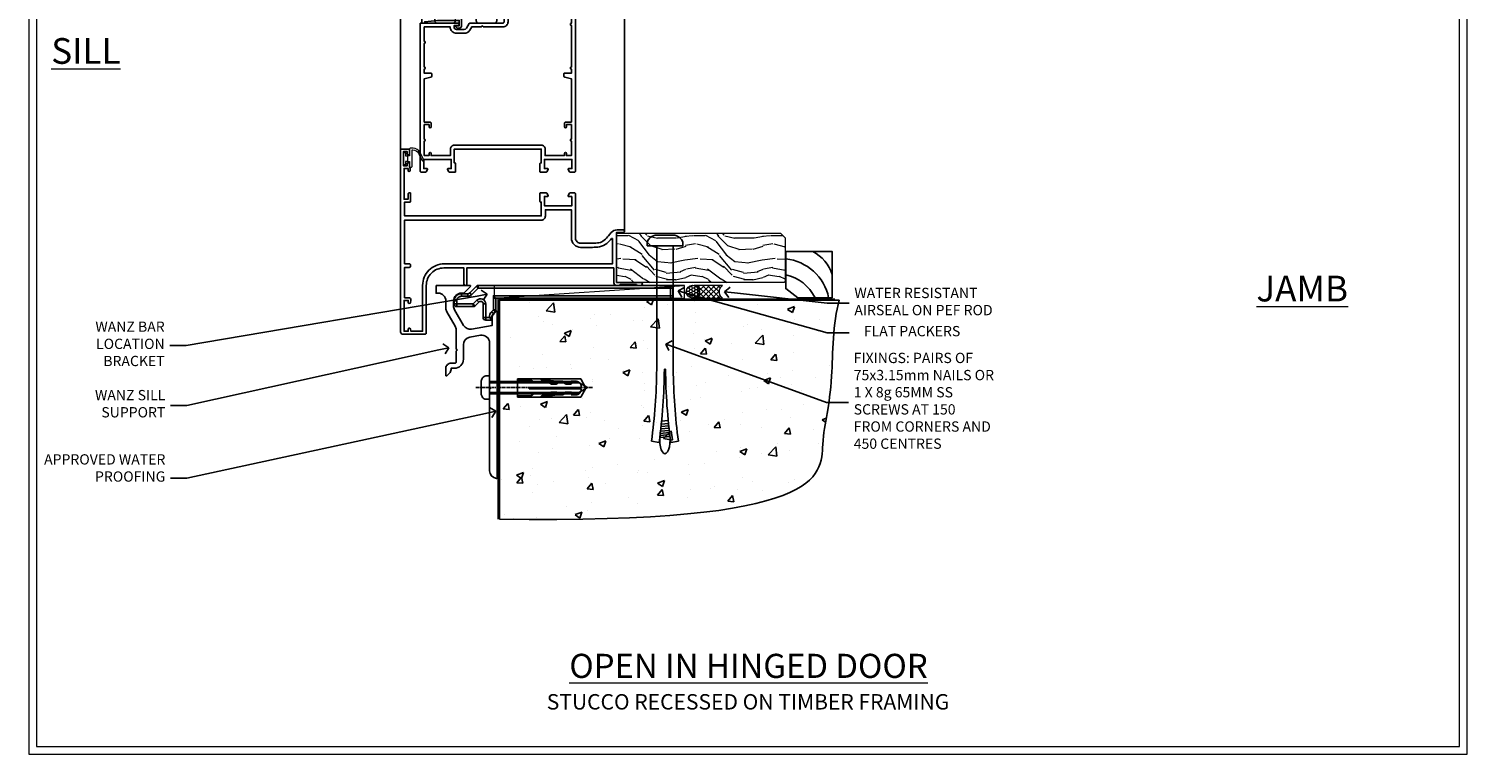
# Model space of a CAD drawing. Extents: x 2287 to 19067, y 27858 to 29841.
# Drawn here: x 12487 to 13047, y 28680 to 28962 of the extents above; entities that cross this region are included whole.
import ezdxf
from ezdxf import colors
from ezdxf.entities.mleader import LeaderData, LeaderLine
from ezdxf.math import Vec2, Vec3

# ---------------------------------------------------------------- set-up
doc = ezdxf.new("R2010")
doc.units = 0
doc.linetypes.add('CENTERLINE', pattern=[2, 1.25, -0.25, 0.25, -0.25])
doc.linetypes.add('Dashed', pattern=[564.444447, 282.222223, -282.222223])
doc.layers.get('Defpoints').update_dxf_attribs({"color": 8})
doc.layers.add('Aluminium Systems Ltd Joinery Detail', color=7, linetype='Continuous')
doc.layers.add('Aluminium Systems Ltd Notes', color=7, linetype='Continuous')
doc.layers.add('HARDWARE', color=8, linetype='Continuous', lineweight=5)
doc.layers.add('Viewport', color=7, linetype='Continuous', plot=False)
doc.styles.add('ASL TXT 50', font='romans.shx', dxfattribs={"height": 100})
doc.styles.get("Standard").update_dxf_attribs({"font": 'arial.ttf'})

# ---------------------------------------------------------------- blocks, each defined once
blk = doc.blocks.new('Rawlplug')
at = {"color": 4, "linetype": 'Dashed'}
blk.add_lwpolyline([(-3.57, 0), (-3.57, -24.66), (0, -26.59), (3.57, -24.66), (3.57, 0)], close=True, dxfattribs=at)
for points in [[(-3.07, 0), (-3.07, -5.27), (-2.17, -6.48, -0.162386), (-2.07, -6.78), (-2.07, -9.38, -0.414214), (-2.57, -9.88), (-2.64, -9.88), (-2.64, -11.85, 0.236093), (-2.44, -12.25), (-1.78, -12.74, -0.236093), (-1.58, -13.14), (-1.58, -15.06, -0.618001), (-2.38, -15.46), (-2.64, -15.27), (-2.64, -17.49, 0.236093), (-2.44, -17.89), (-1.78, -18.38, -0.236093), (-1.58, -18.78), (-1.58, -20.7, -0.618001), (-2.38, -21.1), (-2.64, -20.91), (-2.64, -22.73, 0.472976), (-0.25, -24.69), (-0.25, -4.5), (0.25, -4.5), (0.25, -24.69, 0.472976), (2.64, -22.73), (2.64, -20.91), (2.38, -21.1, -0.618001), (1.58, -20.7), (1.58, -18.78, -0.236093), (1.78, -18.38), (2.44, -17.89, 0.236093), (2.64, -17.49), (2.64, -15.27), (2.38, -15.46, -0.618001), (1.58, -15.06), (1.58, -13.14, -0.236093), (1.78, -12.74), (2.44, -12.25, 0.236093), (2.64, -11.85), (2.64, -9.88), (2.57, -9.88, -0.414214), (2.07, -9.38), (2.07, -6.78, -0.162386), (2.17, -6.48), (3.07, -5.27), (3.07, 0)], [(-2.09, -15.56), (-2.5, -12.72), (-3.04, -9.42, 1), (-3.53, -9.5), (-2.99, -12.79), (-2.64, -15.27)], [(2.09, -15.56), (2.5, -12.72), (3.04, -9.42, -1), (3.53, -9.5), (2.99, -12.79), (2.64, -15.27)]]:
    blk.add_lwpolyline(points, format="xyb", dxfattribs=at)
blk = doc.blocks.new('JI834')
at = {"linetype": 'CENTERLINE'}
blk.add_line((0, 5.3), (0, -40.1), dxfattribs=at)
for p, q in [((-1.91, 0), (-1.91, -34.79)), ((1.91, 0), (1.91, -34.79))]:
    blk.add_line(p, q)
blk.add_lwpolyline([(4.55, 0), (4.55, 1.42, 0.269448), (3.79, 2.72, 0.057509), (2.62, 3.22, 0.072181), (2.06, 3.3), (-2.06, 3.3, 0.072181), (-2.62, 3.22, 0.057509), (-3.79, 2.72, 0.269448), (-4.55, 1.42), (-4.55, 0)], format="xyb", close=True)
blk.add_lwpolyline([(2.41, 0), (2.41, -33.92), (0, -38.1), (-2.41, -33.92), (-2.41, 0)])
blk = doc.blocks.new('MO252')
for p, q in [((9.34, 12.5), (8.63, 13.21)), ((9.34, 13.5), (9.34, 12.5)), ((84, 12.5), (84, 13.5)), ((85, 12.5), (84, 12.5)), ((1, 7.5), (0, 7.5)), ((0, 6.3), (1, 6.3)), ((1, 6.3), (1, 5.3)), ((2.8, 10.3), (2.8, 9.3)), ((5.31, 10.3), (5.31, 9.3)), ((6.01, 10.59), (6.72, 9.89)), ((7.38, 5.3), (7.38, 6.3)), ((7.38, 6.3), (8.09, 5.59)), ((8.82, 7.74), (9.52, 7.03)), ((11.23, 6.33), (12.23, 6.33)), ((16.23, 8.5), (15.23, 9.5)), ((85, 9.5), (84, 9.5)), ((84, 9.5), (84, 8.5)), ((11.23, 1), (12.23, 1)), ((12.23, 1), (12.23, 0)), ((14.6, 1.02), (13.6, 1.02)), ((13.6, 1), (14.6, 0)), ((14.54, 3.28), (15.24, 2.58)), ((16.23, 3.98), (15.23, 3.98)), ((15.23, 3.98), (15.94, 3.27))]:
    blk.add_line(p, q)
for points in [[(9.52, 7.03), (8.09, 5.59, -0.198912), (7.38, 5.3), (1, 5.3, -0.414214), (0, 6.3), (0, 7.5, -0.414214), (2.8, 10.3), (5.31, 10.3, 0.198912), (6.01, 10.59), (8.63, 13.21, -0.198912), (9.34, 13.5), (84, 13.5, -0.414214), (85, 12.5), (85, 9.5, -0.414214), (84, 8.5), (16.23, 8.5), (16.23, 3.98, -0.198912), (15.94, 3.27), (15.24, 2.58, 0.198912), (14.6, 1.02), (14.6, 0), (12.23, 0, -0.414214), (11.23, 1), (11.23, 6.33, 0.668179)], [(8.82, 7.74), (7.38, 6.3), (1, 6.3), (1, 7.5, -0.414214), (2.8, 9.3), (5.31, 9.3, 0.198912), (6.72, 9.89), (9.34, 12.5), (84, 12.5), (84, 9.5), (15.23, 9.5), (15.23, 3.98), (14.54, 3.28, 0.198912), (13.6, 1.02), (13.6, 1), (12.23, 1), (12.23, 6.33, 0.668179)]]:
    blk.add_lwpolyline(points, format="xyb", close=True)
blk = doc.blocks.new('Stucco Recessed CC Concrete Floor Sill F1B')
at = {"flags": 128}
blk.add_lwpolyline([(17.69, 13.81), (17.69, 10.81), (18.47, 10.81, -0.414214), (21.47, 7.81), (21.47, 5.04, 0.131652), (21.87, 3.54), (25.07, -2, -0.131652), (25.47, -3.5), (25.47, -10.89), (25.87, -11.29), (25.47, -11.69), (25.47, -15.89, -0.414214), (24.97, -16.39), (23.47, -16.39, 0.414214), (21.47, -18.39), (21.47, -21.14, 0.668179), (21.9, -21.31), (22.88, -20.33, 0.198912), (23.47, -18.91), (23.47, -18.39), (24.77, -18.39, 0.414214), (28.27, -14.89), (28.27, -9.28, -0.36397), (30.75, -6.32), (34.95, -5.58, -0.466308), (38.47, -8.54), (38.47, -25.79), (38.87, -26.19), (38.47, -26.59), (38.47, -58.2, 0.387795), (41.2, -61.19, 0.441135), (41.47, -60.94), (41.47, 3.56, 0.668179), (41.04, 3.74), (40.06, 2.75, 0.198912), (39.47, 1.34), (39.47, -1.74), (31.48, -3.15, -0.315299), (28.36, -1.7), (24.87, 4.34, -0.131652), (24.47, 5.84), (24.47, 7.81, -0.414214), (27.47, 10.81), (28.37, 10.81, 0.198912), (28.54, 10.89), (31.04, 13.39, 0.668179), (30.87, 13.81), (17.69, 13.81)], format="xyb", dxfattribs=at)
at = {"layer": 'Aluminium Systems Ltd Joinery Detail'}
blk.add_blockref('MO252', (24.72, 0.31), dxfattribs=at)
at = {"layer": 'Aluminium Systems Ltd Joinery Detail', "rotation": 90}
for name, p in [('JI834', (38.47, -25.9, -1)), ('Rawlplug', (49.31, -26.08))]:
    blk.add_blockref(name, p, dxfattribs=at)
blk = doc.blocks.new('_Open90')
at = {"color": 0, "linetype": 'ByBlock', "lineweight": -2}
for p, q in [((0, 0), (-1, 0)), ((-0.5, 0.5), (0, 0)), ((0, 0), (-0.5, -0.5))]:
    blk.add_line(p, q, dxfattribs=at)
blk = doc.blocks.new('BS055')
blk.add_lwpolyline([(-1.74, 1.5, 0.281117), (-3.87, 0.2), (-5.29, -2.56, -1), (-5.91, -2.24), (-4.52, 0.47, -0.281117), (-1.85, 2.1), (-0.75, 2.1, -0.414272), (-0.45, 1.8), (-0.45, -0.85), (0.4, -0.85), (0.4, -3.05), (-0.45, -3.05), (-0.45, -4.9, -0.414214), (-0.75, -5.2), (-1.15, -5.2, -0.414214), (-1.45, -4.9), (-1.45, 1.3, 0.414214), (-1.65, 1.5)], format="xyb", close=True)
blk.add_lwpolyline([(0.4, -3.05), (1.15, -3.05), (1.15, -4.1, 0.414214), (1.4, -4.35), (1.7, -4.35, 0.414214), (1.95, -4.1), (1.95, 0.2, 0.414214), (1.7, 0.45), (1.4, 0.45, 0.414214), (1.15, 0.2), (1.15, -0.85), (0.4, -0.85)], format="xyb")
blk = doc.blocks.new('10F515-22716')
at = {"flags": 128}
for points in [[(-1.4, -1.4), (-1.4, -5), (-12.1, -5), (-12.1, -1.4), (-10.8, -1.4, 0.57735), (-10.63, -1.1), (-11.2, -0.1, 0.267949), (-11.38, 0), (-13.6, 0, 0.414214), (-13.8, -0.2), (-13.8, -3.4, 0.414214), (-13.6, -3.6), (-13.3, -3.6), (-13.3, -9), (-66.4, -9), (-66.4, -3.6), (-64.3, -3.6, 0.414214), (-64.1, -3.4), (-64.1, -0.2, 0.414214), (-64.3, 0), (-64.6, 0, 0.414214), (-65.1, -0.5), (-65.1, -2.5), (-66.6, -2.5), (-66.6, 9.5), (-65.1, 9.5), (-65.1, 8.7, 1), (-64.3, 8.7), (-64.3, 9.5, 0.182675), (-64.5, 10.03), (-64.5, 11.3, 1), (-65.4, 11.3), (-65.4, 10.5), (-66.9, 10.5), (-66.9, 16), (-65.4, 16), (-65.4, 15.2, 1), (-64.5, 15.2), (-64.5, 16.5, 0.414214), (-65, 17), (-67.7, 17, 0.414214), (-68, 16.7), (-68, -54, 0.414214), (-67, -55), (-58.5, -55, 0.414214), (-58, -54.5), (-58, -36, -0.414214), (-51.2, -29.2), (-43.35, -29.2), (-43.35, -35.45, 1), (-42.25, -35.45), (-42.25, -29.2), (14.9, -29.2), (14.9, -35, 0.414214), (15.9, -36), (16.79, -36, 0.198912), (17.15, -35.85), (17.4, -35.6), (23.6, -35.6), (23.85, -35.85, 0.198912), (24.21, -36), (25.4, -36, 1), (25.4, -34.8), (16, -34.8), (16, -15.4), (18.5, -15.4, 1), (18.5, -14.4), (16.2, -14.4, 0.221695), (13.9, -15.47), (12.89, -16.67, -0.041739), (11.13, -18.45, -0.135557), (9.11, -19.39, -0.041739), (6.61, -19.6), (2, -19.6, -0.414214), (0, -17.6), (0, -0.5, 0.414214), (-0.5, 0), (-2.12, 0, 0.267949), (-2.3, -0.1), (-2.87, -1.1, 0.57735), (-2.7, -1.4)], [(-64.11, -53.01, 1), (-65.09, -53.19), (-64.98, -53.8), (-66.6, -53.8), (-66.6, -41.8), (-64.98, -41.8), (-65.09, -42.41, 1), (-64.11, -42.59), (-63.98, -41.86, 0.466308), (-64.87, -40.8), (-66.4, -40.8), (-66.4, -29), (-64.6, -29, 0.414214), (-64.1, -28.5), (-64.1, -28.1, 0.414214), (-64.6, -27.6), (-66.4, -27.6), (-66.4, -10.6), (-13.3, -10.6, 0.414214), (-11.7, -9), (-11.7, -6.6), (-1.6, -6.6), (-1.6, -17.6, 0.414214), (2, -21.2), (6.61, -21.2, 0.041739), (9.37, -20.97, 0.135557), (12.17, -19.66, 0.040067), (14.05, -17.79, -0.697722), (14.4, -17.91), (14.4, -27.6), (-51, -27.6, 0.414214), (-59.4, -36), (-59.4, -53.8), (-63.97, -53.8)]]:
    blk.add_lwpolyline(points, format="xyb", close=True, dxfattribs=at)
blk = doc.blocks.new('GB004')
blk.add_lwpolyline([(-11, 1, 0.414214), (-10, 0), (-3.9, 0, 0.414214), (-2.9, 1), (-2.9, 2.9, -0.267949), (-1.9, 4.63), (-0.25, 5.58, 0.267949), (0, 6.02), (0, 7.5, 0.414214), (-0.5, 8), (-29.5, 8, 0.414214), (-30, 7.5), (-30, 6.02, 0.267949), (-29.75, 5.58), (-28.1, 4.63, -0.267949), (-27.1, 2.9), (-27.1, 1, 0.414214), (-26.1, 0), (-20, 0, 0.414214), (-19, 1), (-19, 3, -0.414214), (-18, 4), (-12, 4, -0.414214), (-11, 3)], format="xyb", close=True)
blk = doc.blocks.new('10P514-22644')
at = {"flags": 128}
blk.add_lwpolyline([(-7.25, -5.8, 0.57735), (-7.42, -6.1), (-6.85, -7.1, 0.267949), (-6.67, -7.2), (-5.05, -7.2, 0.414214), (-4.55, -6.7), (-4.55, 70.3, 0.414214), (-5.05, 70.8), (-31.75, 70.8, 0.414214), (-32.25, 70.3), (-32.25, 69, 1), (-31.35, 69), (-31.35, 69.8), (-29.85, 69.8), (-29.85, 64.3), (-31.35, 64.3), (-31.35, 65.1, 1), (-32.25, 65.1), (-32.25, 51.3, -0.414214), (-32.75, 50.8), (-45.46, 50.8, 0.267949), (-45.89, 50.55), (-46.9, 48.8, -0.267949), (-47.77, 48.3), (-50.75, 48.3, -0.414214), (-51.75, 49.3), (-51.75, 49.8), (-50.25, 49.8, 1), (-50.25, 50.8), (-64.65, 50.8, 0.414214), (-64.95, 50.5), (-64.95, -6.7, 0.414214), (-64.45, -7.2), (-62.83, -7.2, 0.267949), (-62.65, -7.1), (-62.08, -6.1, 0.57735), (-62.25, -5.8), (-63.55, -5.8), (-63.55, -2.2), (-52.85, -2.2), (-52.85, -5.8), (-54.15, -5.8, 0.57735), (-54.32, -6.1), (-53.75, -7.1, 0.267949), (-53.57, -7.2), (-51.35, -7.2, 0.414214), (-51.15, -7), (-51.15, -3.8, 0.414214), (-51.35, -3.6), (-51.65, -3.6), (-51.65, 1.8), (-17.85, 1.8), (-17.85, -3.6), (-18.15, -3.6, 0.414214), (-18.35, -3.8), (-18.35, -7, 0.414214), (-18.15, -7.2), (-15.93, -7.2, 0.267949), (-15.75, -7.1), (-15.18, -6.1, 0.57735), (-15.35, -5.8), (-16.65, -5.8), (-16.65, -2.2), (-5.95, -2.2), (-5.95, -5.8)], format="xyb", close=True, dxfattribs=at)
blk.add_lwpolyline([(-8.85, 68.5), (-8.85, 69.3), (-23.85, 69.3), (-24.25, 69.7), (-24.65, 69.3), (-28.45, 69.3), (-28.45, 64.3, -0.414214), (-29.95, 62.8), (-30.75, 62.8), (-30.75, 51.3, -0.414214), (-32.75, 49.3), (-40.35, 49.3), (-40.75, 49.7), (-41.15, 49.3), (-44.88, 49.3), (-45.61, 48.05, -0.267949), (-47.77, 46.8), (-50.75, 46.8, -0.414214), (-53.25, 49.3), (-63.35, 49.3), (-63.35, 43.7, -1), (-63.35, 42.9), (-63.35, 33.7, -1), (-63.35, 32.9), (-63.35, 31.3), (-60.65, 31.3, -0.414214), (-60.45, 31.1), (-60.45, 30.19, -0.344151), (-60.83, 29.71), (-63.35, 29.13), (-63.35, 12.3), (-61.15, 12.3, -0.414214), (-60.65, 11.8), (-60.65, 10.5, -1), (-61.45, 10.5), (-61.45, 11.3), (-63.35, 11.3), (-63.35, 5.7, -1), (-63.35, 4.9), (-63.35, -0.7), (-61.45, -0.7), (-61.45, 0.1, -1), (-60.65, 0.1), (-60.65, -0.7), (-53.15, -0.7), (-53.15, 1.8, -0.414214), (-51.65, 3.3), (-17.85, 3.3, -0.414214), (-16.35, 1.8), (-16.35, -0.7), (-8.85, -0.7), (-8.85, 0.1, -1), (-8.05, 0.1), (-8.05, -0.7), (-6.15, -0.7), (-6.15, 4.9, -1), (-6.15, 5.7), (-6.15, 11.3), (-8.05, 11.3), (-8.05, 10.5, -1), (-8.85, 10.5), (-8.85, 11.8, -0.414214), (-8.35, 12.3), (-6.15, 12.3), (-6.15, 29.13), (-8.67, 29.71, -0.344151), (-9.05, 30.19), (-9.05, 31.1, -0.414214), (-8.85, 31.3), (-6.15, 31.3), (-6.15, 32.9, -1), (-6.15, 33.7), (-6.15, 49.9, -1), (-6.15, 50.7), (-6.15, 56.3), (-8.35, 56.3, -0.414214), (-8.85, 56.8), (-8.85, 58.1, -1), (-8.05, 58.1), (-8.05, 57.3), (-6.15, 57.3), (-6.15, 62.9, -1), (-6.15, 63.7), (-6.15, 69.3), (-8.05, 69.3), (-8.05, 68.5, -1)], format="xyb", close=True)
blk = doc.blocks.new('BS020-Comp')
blk.add_lwpolyline([(0.4, -0.85), (-0.35, -0.85), (-0.35, -0.36, 0.221673), (-0.44, -0.17, -0.187564), (-1.14, 1.1), (-1.45, 3.52, 0.936585), (-2.45, 3.45), (-2.45, 1.36, 0.241598), (-0.75, -1.95, 0.241598), (-2.45, -5.26), (-2.45, -7.35, 0.936585), (-1.45, -7.42), (-1.14, -5, -0.187564), (-0.44, -3.73, 0.221673), (-0.35, -3.54), (-0.35, -3.05), (0.4, -3.05)], format="xyb", close=True)
blk.add_lwpolyline([(0.4, -3.05), (1.15, -3.05), (1.15, -4.1, 0.414214), (1.4, -4.35), (1.7, -4.35, 0.414214), (1.95, -4.1), (1.95, 0.2, 0.414214), (1.7, 0.45), (1.4, 0.45, 0.414214), (1.15, 0.2), (1.15, -0.85), (0.4, -0.85)], format="xyb")
blk = doc.blocks.new('10B116-22519')
at = {"flags": 128}
blk.add_lwpolyline([(-13.1, 0.5, 0.414214), (-12.9, 0.7), (-12.9, 1), (-7.9, 1.5), (0.5, 1.5), (0.5, -0.55), (-0.8, -0.55, 0.668179), (-0.94, -0.89), (-0.44, -1.39, 0.198912), (-0.3, -1.45), (0.5, -1.45, 0.414214), (1.4, -0.55), (1.4, 1.6, 0.414214), (0.5, 2.5), (-11.2, 2.5, -0.414214), (-12.7, 4), (-12.7, 8.7), (-11, 8.7, 0.414214), (-10.5, 9.2), (-10.5, 10.5, 1), (-11.4, 10.5), (-11.4, 9.7), (-12.9, 9.7), (-12.9, 15.2), (-11.4, 15.2), (-11.4, 14.4, 1), (-10.5, 14.4), (-10.5, 15.7, 0.414214), (-11, 16.2), (-12.8, 16.2), (-12.8, 19.1), (-11.7, 19.1, 0.414214), (-11.4, 19.4), (-11.4, 20.2, 0.414214), (-11.7, 20.5), (-13.7, 20.5, 0.414214), (-14, 20.2), (-14, 0.7, 0.414214), (-13.8, 0.5)], format="xyb", close=True, dxfattribs=at)
blk = doc.blocks.new('BS024')
at = {"color": 1}
blk.add_lwpolyline([(-0.4, -3.05), (-0.4, -0.85), (0.45, -0.85), (0.45, 3.6), (0.25, 3.6, -0.414214), (-0.05, 3.9), (-0.05, 5.8, -0.414214), (0.25, 6.1), (2.15, 6.1, -0.414214), (2.45, 5.8), (2.45, -5, -0.414214), (2.2, -5.25), (0.7, -5.25, -0.414214), (0.45, -5), (0.45, -3.05)], format="xyb", close=True, dxfattribs=at)
blk.add_lwpolyline([(-0.4, -3.05), (-1.15, -3.05), (-1.15, -4.1, -0.414214), (-1.4, -4.35), (-1.7, -4.35, -0.414214), (-1.95, -4.1), (-1.95, 0.2, -0.414214), (-1.7, 0.45), (-1.4, 0.45, -0.414214), (-1.15, 0.2), (-1.15, -0.85), (-0.4, -0.85)], format="xyb", dxfattribs=at)
blk = doc.blocks.new('F1 HD OI Sill')
h = blk.add_hatch()
h.set_pattern_fill('ANSI37', color=251, scale=12)
h.set_pattern_definition([(45, (12.7, 1), (-1.06066, 1.06066), []), (135, (12.7, 1), (-1.06066, -1.06066), [])])
edge = h.paths.add_edge_path()
edge.add_line((-106.27, 114), (-90.27, 114))
edge.add_line((-90.27, 114), (-90.27, 111))
edge.add_line((-90.27, 111), (-89.27, 110))
edge.add_arc((-98.27, 70), 41, 437.3196, 462.6804)
edge.add_line((-107.27, 110), (-106.27, 111))
edge.add_line((-106.27, 111), (-106.27, 114))
for p, q in [((-110.27, 111, 1), (-110.27, 181.47, 1)), ((-106.27, 181.47, 1), (-106.27, 111, 1)), ((-90.27, 111, 1), (-90.27, 181.47, 1)), ((-86.27, 181.47, 1), (-86.27, 111, 1)), ((-109.27, 110, 1), (-110.27, 111, 1)), ((-107.27, 110, 1), (-109.27, 110, 1)), ((-106.27, 111, 1), (-107.27, 110, 1)), ((-89.27, 110, 1), (-90.27, 111, 1)), ((-87.27, 110, 1), (-89.27, 110, 1)), ((-86.27, 111, 1), (-87.27, 110, 1))]:
    blk.add_line(p, q)
at = {"color": 4}
for p, q in [((-109.27, 111, 1), (-109.27, 181.47, 1)), ((-108.27, 111, 1), (-108.27, 181.47, 1)), ((-107.27, 111, 1), (-107.27, 181.47, 1)), ((-89.27, 111, 1), (-89.27, 181.47, 1)), ((-88.27, 111, 1), (-88.27, 181.47, 1)), ((-87.27, 111, 1), (-87.27, 181.47, 1))]:
    blk.add_line(p, q, dxfattribs=at)
at = {"color": 251}
for p, q in [((-90.27, 120, 1), (-106.27, 114, 1)), ((-106.27, 120, 1), (-90.27, 114, 1))]:
    blk.add_line(p, q, dxfattribs=at)
at = {"elevation": 1}
blk.add_lwpolyline([(-90.27, 114), (-106.27, 114), (-106.27, 120), (-90.27, 120)], close=True, dxfattribs=at)
blk.add_arc((-98.27, 70, 1), 41, 77.3196, 102.6804)
at = {"layer": 'Aluminium Systems Ltd Joinery Detail'}
for p, q in [((-124.37, 52.67, 1), (-124.37, 181.47, 0.2)), ((-116.07, 121.7, 1), (-116.17, 181.47, 0.76)), ((-56.37, 121.2, 1), (-56.37, 181.47, 0.89)), ((-37.37, 21.06, 1), (-37.37, 181.47, 0))]:
    blk.add_line(p, q, dxfattribs=at)
at = {"layer": 'Aluminium Systems Ltd Joinery Detail', "linetype": 'Continuous', "lineweight": 5, "ltscale": 0.12, "elevation": 0}
blk.add_lwpolyline([(-24.54, 181.47), (-93.66, 181.47), (-94.56, 178.03), (-95.83, 185.45), (-96.86, 181.47), (-172.62, 181.47)], dxfattribs=at)
blk.add_blockref('10P514-22644', (-51.82, 51.2, 1))
at = {"transparency": 33554687}
blk.add_blockref('10B116-22519', (-102.07, 101.5, 1), dxfattribs=at)
at = {"color": 1, "transparency": 33554687}
blk.add_blockref('10F515-22716', (-56.37, 36, 1), dxfattribs=at)
at = {"layer": 'HARDWARE', "transparency": 33554687}
for name, p in [('BS020-Comp', (-83.82, 120.2, 1)), ('BS024', (-112.82, 115.9, 1)), ('GB004', (-83.97, 102, 1))]:
    blk.add_blockref(name, p, dxfattribs=at)
at = {"layer": 'HARDWARE'}
blk.add_blockref('GB004', (-84.07, 102, 1), dxfattribs=at)
at = {"layer": 'HARDWARE', "transparency": 33554687, "xscale": -1}
blk.add_blockref('BS055', (-121.32, 51.2, 1), dxfattribs=at)
blk = doc.blocks.new('Title F1 HD Open In')
at = {"layer": 'Aluminium Systems Ltd Joinery Detail', "lineweight": 5, "insert": (0, 50.03), "char_height": 9.375, "width": 553.0825, "attachment_point": 1, "style": 'ASL TXT 50'}
blk.add_mtext('\\pxqc;{\\fArial|b0|i0|c0|p34;\\LOPEN IN HINGED DOOR}', dxfattribs=at)
blk = doc.blocks.new('6.5x75 Hammer Screw')
for p, q in [((-6.95, 0), (-6.95, 1.5)), ((-6.95, 0), (6.95, 0)), ((-3.85, 4.15), (3.85, 4.15)), ((-3.22, -48), (-3.22, 0)), ((3.22, -48), (3.22, 0)), ((3.85, 4.15), (3.23, 4.15)), ((6.95, 0), (6.95, 1.5)), ((0.22, -48), (-0.22, -48)), ((-1.81, -72.9), (1.77, -72.56)), ((-1.71, -72.08), (1.67, -71.76)), ((-1.61, -71.19), (1.58, -70.89)), ((-1.51, -70.25), (1.48, -69.97)), ((-1.41, -69.3), (1.38, -69.03)), ((-1.3, -68.2), (1.27, -67.95)), ((-5.22, -76), (-2.25, -76.4)), ((-2, -74.5), (1.95, -74.12)), ((-2, -74.5), (-2, -75.45)), ((-1.9, -73.68), (1.86, -73.32)), ((2, -74.5), (2, -75.45)), ((2.25, -76.4), (5.22, -76))]:
    blk.add_line(p, q)
for centre, radius, start, end in [((-2.65, -0.4), 4.7, 104.823, 156.2272), ((2.65, -0.4), 4.7, 23.7728, 75.177), ((-229.88, -45.88), 226.67, 352.3642, 359.4645), ((-229.88, -45.88), 229.67, 352.3642, 359.4715), ((229.88, -45.88), 229.67, 180.5285, 187.6358), ((229.88, -45.88), 226.67, 180.5355, 187.6358), ((-2.37, -74.09), 0.546, 312.1884, 33.6736), ((-2.37, -73.32), 0.546, 331.4544, 14.7898), ((2.32, -72.95), 0.546, 164.5946, 208.9721), ((2.32, -73.72), 0.546, 146.1373, 227.8116)]:
    blk.add_arc(centre, radius, start, end)
blk.add_ellipse((0, -75.45), major_axis=(0, -5.4), ratio=0.37037, start_param=4.712389, end_param=7.853982)
blk = doc.blocks.new('Stucco Recessed CC F1B Floor Liner Hinged Door')
at = {"layer": 'Aluminium Systems Ltd Joinery Detail', "lineweight": 5}
h = blk.add_hatch(dxfattribs=at)
h.set_pattern_fill('WOOD-3', color=256, scale=97.5, angle=30, style=0, pattern_type=2)
h.set_pattern_definition([(4.7636, (502.725, -7171.138), (-330.0000284, -29.999746), [3.61248, -357.63537]), (348.6901, (506.325, -7170.838), (120.0000226, -29.999929), [4.58913, -148.38147]), (315, (510.825, -7171.738), (-3e-14, -30.00001), [3.39411, -39.03228]), (313.1524, (513.2249, -7174.138), (420.00008502, -449.99992613), [6.57951, -651.37185]), (347.0054, (517.7249, -7178.938), (-270.000023, 59.9999273), [4.00251, -396.24741]), (360, (521.625, -7179.838), (30, -30), [7.5, -22.5]), (9.4623, (529.125, -7179.838), (-150.0000232, -29.9999442), [3.64965, -178.83321]), (5.7106, (502.725, -7179.238), (-269.9999827, -30.0000394), [3.01497, -298.48131]), (360, (505.725, -7178.938), (30, -30), [4.5, -25.5]), (331.6992, (510.2249, -7178.938), (329.9998536, -180.0002662), [4.42944, -438.51525]), (307.875, (514.125, -7181.038), (-120.0000559, 149.999973), [6.84105, -335.21157]), (320.7106, (518.3249, -7186.438), (180.0000192, -149.99998896), [4.26381, -422.11632]), (353.6598, (521.625, -7189.138), (239.9999821, -30.0000474), [5.43324, -266.22831]), (11.8887, (527.0249, -7189.738), (-419.99991903, -90.00031606), [5.82495, -576.66969]), (6.7098, (502.7249, -7188.538), (270.00002993, 29.99981644), [5.13516, -508.3821]), (356.6335, (507.8249, -7187.938), (479.99997966, -30.0003289), [5.10882, -505.77279]), (326.3099, (512.925, -7188.238), (-59.999987, 30.00004), [5.40834, -102.75822]), (312.5104, (517.4249, -7191.238), (299.99972155, -330.0002602), [4.88364, -483.48096]), (345.0686, (520.7249, -7194.838), (330.00001605, -89.9999086), [4.65726, -461.06799]), (360, (525.225, -7196.038), (30, -30), [3.6, -26.4]), (12.9946, (528.8249, -7196.038), (270.000023, 59.9999273), [4.00251, -396.24741]), (360, (512.025, -7166.038), (30, -30), [0, -30]), (136.8476, (516.2249, -7170.538), (449.99992613, -420.00008502), [6.57951, -651.37185]), (153.4349, (511.425, -7196.038), (-29.999975, 30.00004), [2.68329, -64.39875]), (171.8699, (509.025, -7194.838), (-179.9999933, 29.9999807), [4.24263, -207.88938]), (203.1986, (504.825, -7194.238), (-149.999992, -60.0000398), [2.28474, -226.18845]), (333.4349, (516.225, -7170.538), (29.999975, -30.00004), [3.35409, -63.72795]), (353.2902, (519.2249, -7172.038), (-270.00002993, 29.99981644), [5.13516, -508.3821]), (10.1247, (524.3249, -7172.638), (509.99996369, 90.00025766), [8.53287, -844.75488]), (10.3048, (502.725, -7167.838), (180.0000288, 29.9998463), [3.35409, -332.05608]), (344.4759, (506.0249, -7167.238), (-330.00003074, 89.99993333), [5.60445, -554.84178]), (317.1211, (511.4249, -7168.738), (-390.0000238, 359.9999926), [5.7315, -567.41769]), (325.3048, (515.6249, -7172.638), (299.99982777, -210.0002583), [4.74342, -469.59822]), (350.5377, (519.525, -7175.338), (150.0000232, -29.9999442), [5.47449, -177.0084]), (6.5819, (524.9249, -7176.238), (-510.00004314, -59.99960101), [7.85175, -777.3234]), (8.1301, (502.725, -7175.338), (-179.9999933, -29.9999807), [4.24263, -207.88938]), (348.6901, (506.925, -7174.738), (120.0000226, -29.999929), [4.58913, -148.38147]), (317.4896, (511.4249, -7175.638), (-330.0002602, 299.99972155), [4.88364, -483.48096]), (315, (515.025, -7178.938), (-3e-14, -30.00001), [5.51544, -36.91098]), (342.646, (518.9249, -7182.838), (-390.00006057, 119.99983507), [5.02893, -497.86272]), (3.3665, (523.7249, -7184.338), (-479.99997966, -30.0003289), [5.10882, -505.77279]), (17.1027, (528.8249, -7184.038), (300.0000519, 89.9998648), [4.08045, -403.96368]), (8.7462, (502.7249, -7182.838), (209.9999801, 30.0001259), [3.94587, -390.64251]), (345.0686, (506.6249, -7182.238), (330.00001605, -89.9999086), [4.65726, -461.06799]), (327.9946, (511.125, -7183.438), (-149.9999683, 90.0000332), [5.6604, -277.35906]), (310.1009, (515.9249, -7186.438), (-329.9999418, 390.00005789), [7.45185, -737.7327]), (344.0546, (520.725, -7192.138), (-120.0000038, 29.9999967), [4.36806, -214.03524]), (6.009, (524.9249, -7193.338), (299.99999253, 29.99997952), [5.7315, -567.41769]), (23.1986, (530.625, -7192.738), (149.999992, 60.0000398), [2.28474, -226.18845]), (9.4623, (502.725, -7191.838), (-150.0000232, -29.9999442), [3.64965, -178.83321]), (349.992, (506.3249, -7191.238), (329.99998664, -60.00010416), [5.17881, -512.7015]), (322.5946, (511.4249, -7192.138), (389.99977395, -300.00029858), [6.42027, -635.60775]), (330.9454, (516.525, -7166.038), (210.0000115, -120.0000008), [3.08868, -305.78022]), (349.2157, (519.2249, -7167.538), (-479.9999851, 90.0000165), [6.41328, -634.91349]), (7.125, (525.525, -7168.738), (-210.0000114, -29.9999485), [7.25604, -234.6117])])
h.paths.add_polyline_path([(100.79, 17.31), (98.81, 19.08), (35.39, 19.08), (35.39, 0), (100.35, 0), (100.79, 0.41)])
h = blk.add_hatch(dxfattribs=at)
h.set_pattern_fill('HONEY', color=256, scale=0.221113, angle=360, style=0)
h.set_pattern_definition([(0, (-455.4952, -267.321), (1.0530483, 0.60797756), [0.7020322, -1.4040644]), (120, (-455.4952, -267.321), (-1.05304816, 0.6079778), [0.7020322, -1.4040644]), (60, (-455.4952, -267.321), (1e-07, 1.21595534), [-1.4040644, 0.7020322])])
edge = h.paths.add_edge_path()
edge.add_arc((64.83, -3.63), 2.5, 0, 180)
edge.add_arc((64.83, -3.63), 2.5, 180, 360)
h = blk.add_hatch(dxfattribs=at)
h.set_pattern_fill('NET', color=256, scale=0.442225, angle=225, style=0)
h.set_pattern_definition([(315, (-1822.9544, 4374.442), (-0.99282344, -0.99282344), []), (225, (-1822.9544, 4374.442), (-0.99282344, 0.99282344), [])])
edge = h.paths.add_edge_path()
edge.add_line((76.43, -6.19), (65.69, -6.2))
edge.add_arc((64.86, -3.74), 2.6, -71.2564, 76.9454)
edge.add_line((65.44, -1.2), (76.48, -1.2))
edge.add_arc((78.38, -3.71), 3.15, 127.1389, 231.8374)
at = {"elevation": -1}
blk.add_lwpolyline([(105.75, -5.97), (119.03, -5.97), (119.03, 12.03), (101.03, 12.03), (101.03, -2.44), (105.75, -5.97)], dxfattribs=at)
for centre, radius, start, end in [((103.89, -1.94, -1), 15.93, 18.1551, 61.2344), ((98.97, -9.87, -1), 19.11, 11.7794, 83.8215), ((97.34, -13.42, -1), 16.79, 26.345, 77.3246)]:
    blk.add_arc(centre, radius, start, end)
at = {"layer": 'Aluminium Systems Ltd Joinery Detail', "lineweight": 5}
blk.add_line((-12.3, -6.2), (61.64, -1.2), dxfattribs=at)
for points in [[(100.35, 0), (100.35, 0), (100.35, 0), (100.35, 0), (100.35, 0), (35.39, 0), (35.39, 19.08), (98.91, 19.08), (100.79, 17.31), (100.79, 0.41)], [(-12.3, -6.2), (61.64, -6.2), (61.64, -1.2), (-12.3, -1.2)]]:
    blk.add_lwpolyline(points, close=True, dxfattribs=at)
blk.add_lwpolyline([(65.42, -6.21), (76.43, -6.19, -0.491511), (76.48, -1.2), (65.44, -1.2, -0.810102)], format="xyb", close=True, dxfattribs=at)
at = {"layer": 'Aluminium Systems Ltd Joinery Detail', "lineweight": 5, "ltscale": 0.12}
blk.add_circle((64.83, -3.63), 2.5, dxfattribs=at)
blk.add_blockref('6.5x75 Hammer Screw', (54.06, 14.2))
blk = doc.blocks.new('Page Layout')
at = {"layer": 'Aluminium Systems Ltd Joinery Detail', "color": 8, "lineweight": 5}
blk.add_lwpolyline([(0, 730.13), (0, 0), (553.08, 0), (553.08, 730.13)], close=True, dxfattribs=at)
blk = doc.blocks.new('90 Concrete Sill CC')
at = {"layer": 'Aluminium Systems Ltd Joinery Detail'}
h = blk.add_hatch(dxfattribs=at)
h.set_pattern_fill('AR-CONC', color=256, scale=0.15)
h.set_pattern_definition([(50, (-5502.435, -2529.092), (27.3277, -2.39086), [2.8575, -31.4325]), (355, (-5502.435, -2529.092), (-5.28651, 28.65853), [2.286, -25.14609]), (100.45144, (-5500.158, -2529.29), (22.04119, 26.26766), [2.4285, -26.71354]), (46.1842, (-5502.435, -2521.472), (40.66186, -6.30635), [4.28625, -47.14875]), (96.63556, (-5499.046, -2521.997), (35.61062, 37.11392), [3.64275, -40.07034]), (351.18415, (-5502.435, -2521.47), (35.61062, 37.11392), [3.429, -37.71896]), (21, (-5498.625, -2523.377), (22.74216, -15.33978), [2.8575, -31.4325]), (326, (-5498.625, -2523.377), (9.2703, 27.6282), [2.286, -25.146]), (71.45144, (-5496.73, -2524.655), (32.01246, 12.28842), [2.4285, -26.71349]), (37.5, (-5502.435, -2529.092), (0.46329, 12.683256), [0, -24.8412, 0, -25.527, 0, -25.24125]), (7.5, (-5502.435, -2529.092), (10.02295, 15.027086), [0, -14.5542, 0, -24.2697, 0, -9.62025]), (327.5, (-5510.931, -2529.092), (20.33859, -0.859312), [0, -9.525, 0, -29.718, 0, -39.4335]), (317.5, (-5514.741, -2529.092), (22.219377, 3.813974), [0, -12.3825, 0, -19.7358, 0, -28.0035])])
edge = h.paths.add_edge_path()
edge.add_line((79.91, 73.44), (79.91, -11.64))
edge.add_spline(control_points=[(79.91, -11.64), (206.92, -13.51), (203.26, 18.67), (209.78, 35.6), (209.42, 64.81), (211.98, 73.44)], knot_values=[177.537471, 177.537471, 177.537471, 177.537471, 227.455421, 263.56182, 289.18489, 289.18489, 289.18489, 289.18489], degree=3, periodic=0)
edge.add_line((211.98, 73.44), (79.91, 73.44))
at = {"layer": 'Aluminium Systems Ltd Joinery Detail', "linetype": 'Dashed', "ltscale": 0.01, "const_width": 0.5, "elevation": -1}
blk.add_lwpolyline([(79.41, -11.64), (79.41, 73.94), (210.39, 73.94)], dxfattribs=at)
at = {"layer": 'Aluminium Systems Ltd Joinery Detail', "elevation": -1}
blk.add_lwpolyline([(79.91, -11.64), (79.91, 73.44), (211.98, 73.44)], dxfattribs=at)
at = {"layer": 'Aluminium Systems Ltd Joinery Detail'}
blk.add_open_spline([(79.91, -11.64), (206.92, -13.51, -1), (203.26, 18.67, -0.99), (209.78, 35.6, -1), (209.42, 64.81, -1), (211.98, 73.44, -1)], degree=3, knots=[177.537471, 177.537471, 177.537471, 177.537471, 227.455421, 263.56182, 289.18489, 289.18489, 289.18489, 289.18489], dxfattribs=at)
blk = doc.blocks.new('Stucco Recessed Title')
at = {"layer": 'Aluminium Systems Ltd Joinery Detail', "lineweight": 5, "insert": (-259.17, 6.46), "char_height": 6, "width": 553.0825, "attachment_point": 1, "style": 'ASL TXT 50'}
blk.add_mtext('\\pxqc;{\\fArial|b0|i0|c0|p34;STUCCO RECESSED ON TIMBER FRAMING}', dxfattribs=at)
blk = doc.blocks.new('Stucco Recessed CC Concrete Floor Sill Text F1B')
at = {"layer": 'Aluminium Systems Ltd Notes', "color": 3, "lineweight": 5, "ltscale": 0.12}
ml = blk.add_multileader_mtext('Standard', dxfattribs=at)
ml.set_content('WANZ BAR LOCATION BRACKET', color=3)
ml.set_leader_properties(color=8)
ml.set_arrow_properties(name='OPEN90')
ml.build(insert=Vec2(0, 0))
ml.multileader.update_dxf_attribs({"text_left_attachment_type": 2, "text_right_attachment_type": 2})
ctx = ml.context
ctx.base_point, ctx.plane_origin = Vec3(-11.62, 51.77), Vec3(-57.17, -40.42)
ctx.left_attachment, ctx.right_attachment, ctx.text_align_type = 2, 2, 2
notes = []
notes.append((ctx, [(1, (1, 1, 0), (28.02, 51.77), (-1, 0), 6.29, [(0, [(145.1, 71.68)], 0, [])])]))
ctx.mtext.insert, ctx.mtext.width, ctx.mtext.defined_height, ctx.mtext.alignment, ctx.mtext.line_spacing_style, ctx.mtext.flow_direction = Vec3(19.73, 61.1), 49.8798, 9.45, 3, 2, 5
ml = blk.add_multileader_mtext('Standard', dxfattribs=at)
ml.set_content('WANZ SILL SUPPORT', color=3)
ml.set_leader_properties(color=8)
ml.set_arrow_properties(name='OPEN90')
ml.build(insert=Vec2(0, 0))
ml.multileader.update_dxf_attribs({"text_left_attachment_type": 2, "text_right_attachment_type": 2})
ctx = ml.context
ctx.base_point, ctx.plane_origin = Vec3(-11.25, 28.5), Vec3(194.87, 87.95)
ctx.left_attachment, ctx.right_attachment, ctx.text_align_type = 2, 2, 2
notes.append((ctx, [(0, (1, 1, 0), (28.28, 28.5), (-1, 0), 6.29, [(0, [(130.23, 50.94)], 0, [])])]))
ctx.mtext.insert, ctx.mtext.width, ctx.mtext.alignment, ctx.mtext.line_spacing_style, ctx.mtext.flow_direction = Vec3(19.99, 34.5), 49.8798, 3, 2, 5
ml = blk.add_multileader_mtext('Standard', dxfattribs=at)
ml.set_content('APPROVED WATER PROOFING', color=3)
ml.set_leader_properties(color=8)
ml.set_arrow_properties(name='OPEN90')
ml.build(insert=Vec2(0, 0))
ml.multileader.update_dxf_attribs({"text_left_attachment_type": 2, "text_right_attachment_type": 2})
ctx = ml.context
ctx.base_point, ctx.plane_origin = Vec3(-12.77, 0.19), Vec3(132.88, 33.29)
ctx.left_attachment, ctx.right_attachment, ctx.text_align_type = 2, 2, 2
notes.append((ctx, [(1, (1, 1, 0), (28.28, 0.19), (-1, 0), 6.29, [(0, [(148.38, 26.21)], 0, [])])]))
ctx.mtext.insert, ctx.mtext.width, ctx.mtext.alignment, ctx.mtext.line_spacing_style, ctx.mtext.flow_direction = Vec3(19.99, 9.52), 49.8798, 3, 2, 5
for ctx, leaders in notes:
    for number, flags, end, landing, length, lines in leaders:
        leader = LeaderData()
        leader.index, (leader.has_last_leader_line, leader.has_dogleg_vector, leader.attachment_direction) = number, flags
        leader.last_leader_point, leader.dogleg_vector, leader.dogleg_length = Vec3(end), Vec3(landing), length
        for number, points, colour, breaks in lines:
            line = LeaderLine()
            line.index, line.vertices, line.color, line.breaks = number, Vec3.list(points), colors.encode_raw_color(colour), breaks
            leader.lines.append(line)
        ctx.leaders.append(leader)
blk = doc.blocks.new('Liner Sill Text F1B')
at = {"layer": 'Aluminium Systems Ltd Notes', "color": 3, "lineweight": 5, "ltscale": 0.12}
ml = blk.add_multileader_mtext('Standard', dxfattribs=at)
ml.set_content('FLAT PACKERS', color=3)
ml.set_leader_properties(color=8)
ml.set_arrow_properties(name='OPEN90')
ml.build(insert=Vec2(0, 0))
ml.multileader.update_dxf_attribs({"text_left_attachment_type": 2, "text_right_attachment_type": 2})
ctx = ml.context
ctx.base_point, ctx.plane_origin = Vec3(85.27, -31.45), Vec3(153.88, 127.61)
ctx.left_attachment, ctx.right_attachment, ctx.text_align_type = 2, 2, 2
notes = []
notes.append((ctx, [(1, (1, 1, 0), (76.67, -31.45), (1, 0), 8.6, [(0, [(18.82, -15.16)], 0, [])])]))
ctx.mtext.insert, ctx.mtext.width, ctx.mtext.defined_height, ctx.mtext.alignment, ctx.mtext.line_spacing_style, ctx.mtext.flow_direction = Vec3(128.44, -28.78), 63.8711, 9.45, 3, 2, 5
ml = blk.add_multileader_mtext('Standard', dxfattribs=at)
ml.set_content('WATER RESISTANT\\PAIRSEAL ON PEF ROD', color=3)
ml.set_leader_properties(color=8)
ml.set_arrow_properties(name='OPEN90')
ml.build(insert=Vec2(0, 0))
ml.multileader.update_dxf_attribs({"text_left_attachment_type": 2, "text_right_attachment_type": 2})
ctx = ml.context
ctx.base_point, ctx.plane_origin = Vec3(85.27, -19.94), Vec3(-56.78, -2.38)
ctx.left_attachment, ctx.right_attachment = 2, 2
notes.append((ctx, [(0, (1, 1, 0), (76.67, -19.94), (1, 0), 8.6, [(0, [(36.75, -15.47)], 0, [])])]))
ctx.mtext.insert, ctx.mtext.width, ctx.mtext.line_spacing_style, ctx.mtext.flow_direction = Vec3(87.27, -13.94), 79.8654, 2, 5
ml = blk.add_multileader_mtext('Standard', dxfattribs=at)
ml.set_content('FIXINGS: PAIRS OF 75x3.15mm NAILS OR 1 X 8g 65MM SS SCREWS AT 150 FROM CORNERS AND 450 CENTRES', color=3)
ml.set_leader_properties(color=8)
ml.set_arrow_properties(name='OPEN90')
ml.build(insert=Vec2(0, 0))
ml.multileader.update_dxf_attribs({"text_left_attachment_type": 2, "text_right_attachment_type": 2})
ctx = ml.context
ctx.base_point, ctx.plane_origin = Vec3(85.02, -58.52), Vec3(-73.9, -74.08)
ctx.left_attachment, ctx.right_attachment = 2, 2
notes.append((ctx, [(0, (1, 1, 0), (76.43, -58.52), (1, 0), 8.6, [(0, [(13.93, -35.78)], 0, [])])]))
ctx.mtext.insert, ctx.mtext.width, ctx.mtext.line_spacing_style, ctx.mtext.flow_direction = Vec3(87.02, -39.19), 55.1661, 2, 5
for ctx, leaders in notes:
    for number, flags, end, landing, length, lines in leaders:
        leader = LeaderData()
        leader.index, (leader.has_last_leader_line, leader.has_dogleg_vector, leader.attachment_direction) = number, flags
        leader.last_leader_point, leader.dogleg_vector, leader.dogleg_length = Vec3(end), Vec3(landing), length
        for number, points, colour, breaks in lines:
            line = LeaderLine()
            line.index, line.vertices, line.color, line.breaks = number, Vec3.list(points), colors.encode_raw_color(colour), breaks
            leader.lines.append(line)
        ctx.leaders.append(leader)
blk = doc.blocks.new('FV1 - CC_Stucco Recessed')
at = {"layer": 'Defpoints', "color": 242, "lineweight": 5, "true_color": 0xcd2027}
blk.add_line((10200, 736.13), (10200, 0), dxfattribs=at)
at = {"layer": 'Defpoints', "color": 4, "lineweight": 5}
for p, q in [((10759.08, 0), (10759.08, 736.13)), ((10200, 0), (10759.08, 0))]:
    blk.add_line(p, q, dxfattribs=at)
at = {"layer": 'Aluminium Systems Ltd Joinery Detail'}
for name, p in [('F1 HD OI Sill', (10468.86, 182.23, 1)), ('Stucco Recessed CC F1B Floor Liner Hinged Door', (10393.2, 183.43, 1)), ('Title F1 HD Open In', (10203.2, -11)), ('Stucco Recessed Title', (10462.17, 16.91))]:
    blk.add_blockref(name, p, dxfattribs=at)
at = {"layer": 'Aluminium Systems Ltd Joinery Detail', "linetype": 'Dashed'}
for name, p in [('Stucco Recessed CC Concrete Floor Sill F1B', (10340.64, 168.41)), ('Liner Sill Text F1B', (10433.61, 195.24))]:
    blk.add_blockref(name, p, dxfattribs=at)
at = {"layer": 'Aluminium Systems Ltd Joinery Detail', "color": 0}
blk.add_blockref('90 Concrete Sill CC', (10303, 103), dxfattribs=at)
at = {"layer": 'Aluminium Systems Ltd Notes'}
blk.add_blockref('Stucco Recessed CC Concrete Floor Sill Text F1B', (10233.09, 107.09), dxfattribs=at)
at = {"layer": 'Viewport'}
blk.add_blockref('Page Layout', (10203, 3), dxfattribs=at)
blk.add_blockref('Page Layout', (10203, 3), dxfattribs=at)
at = {"layer": 'Aluminium Systems Ltd Joinery Detail', "lineweight": 5, "char_height": 10, "width": 56.3241, "style": 'ASL TXT 50'}
for s, insert, attachment_point in [('{\\fArial|b0|i0|c0|p34;\\LSILL}', (10235.67, 278.37, 1), 3), ('{\\fArial|b0|i0|c0|p34;\\LJAMB}', (10677.12, 186.01, -0.52), 1)]:
    blk.add_mtext(s, dxfattribs=dict(at, insert=insert, attachment_point=attachment_point))

msp = doc.modelspace()

# ---------------------------------------------------------------- block references
at = {"color": 0}
msp.add_blockref('FV1 - CC_Stucco Recessed', (2287.5, 28679.63), dxfattribs=at)

doc.saveas('drawing.dxf')
